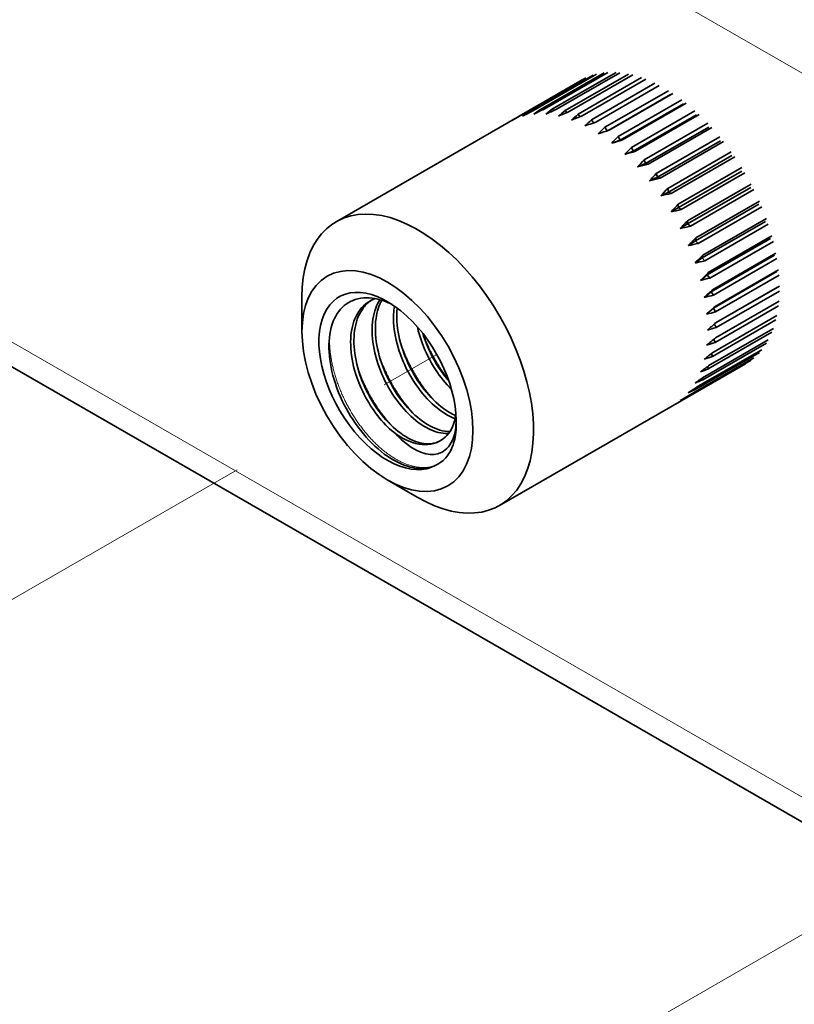
# Model space of a CAD drawing. Units: millimetres. Extents: x 1766 to 6221, y 1345 to 4495.
# Drawn here: x 3925 to 3989, y 2316 to 2397 of the extents above; entities that cross this region are included whole.
import ezdxf
from ezdxf import colors
from ezdxf.entities.mleader import LeaderData, LeaderLine
from ezdxf.math import Vec2, Vec3

# ---------------------------------------------------------------- set-up
doc = ezdxf.new("R2010")
doc.units = ezdxf.units.MM
doc.linetypes.add('DASHED', pattern=[7, 5, -2, 0])
for name, color, linetype, lineweight in [('Visible', 7, 'Continuous', 35), ('Visible Narrow', 7, 'Continuous', 18), ('размеры', 7, 'Continuous', 18)]:
    doc.layers.add(name, color=color, linetype=linetype, lineweight=lineweight)
doc.styles.get("Standard").update_dxf_attribs({"font": 'arial.ttf'})

msp = doc.modelspace()

# ---------------------------------------------------------------- linework, layer by layer
at = {"linetype": 'DASHED', "lineweight": 13, "ltscale": 7}
for p, q in [((3870.435, 2318.06, -47.166), (3959.648, 2369.435, -120.103)), ((3927.003, 2285.485, -0.919), (4016.217, 2336.859, -73.855))]:
    msp.add_line(p, q, dxfattribs=at)
at = {"layer": 'Visible', "extrusion": (-0.707107, -0.407196, 0.578093)}
for p, q in [((3951.389, 2380.423, -116.314), (3971.68, 2392.108, -132.904)), ((3966.497, 2389.123, -128.525), (3971.738, 2392.141, -132.81)), ((3971.997, 2392.275, -132.399), (3966.756, 2389.256, -128.115)), ((3967.334, 2389.484, -127.247), (3972.575, 2392.502, -131.532)), ((3972.861, 2392.584, -131.125), (3967.62, 2389.566, -126.841)), ((3968.25, 2389.682, -125.988), (3973.491, 2392.7, -130.272)), ((3973.799, 2392.728, -129.875), (3968.558, 2389.71, -125.591)), ((3969.233, 2389.714, -124.764), (3974.474, 2392.732, -129.048)), ((3974.8, 2392.706, -128.666), (3969.56, 2389.688, -124.382)), ((3970.269, 2389.578, -123.592), (3975.51, 2392.596, -127.876)), ((3975.85, 2392.518, -127.515), (3970.61, 2389.5, -123.23)), ((3971.344, 2389.279, -122.488), (3976.585, 2392.297, -126.773)), ((3976.935, 2392.166, -126.436), (3971.694, 2389.148, -122.151)), ((3972.444, 2388.818, -121.467), (3977.685, 2391.836, -125.752)), ((3978.04, 2391.655, -125.444), (3972.799, 2388.637, -121.16)), ((3973.554, 2388.203, -120.543), (3978.795, 2391.221, -124.827)), ((3978.962, 2390.907, -124.844), (3973.814, 2387.943, -120.635)), ((3979.15, 2390.992, -124.554), (3973.909, 2387.974, -120.269)), ((3974.659, 2387.441, -119.728), (3979.899, 2390.459, -124.012)), ((3968.347, 2389.608, -125.941), (3968.25, 2389.682, -125.988)), ((3969.361, 2389.599, -124.715), (3969.233, 2389.714, -124.764)), ((3980.044, 2390.138, -124.062), (3974.825, 2387.132, -119.795)), ((3980.25, 2390.186, -123.776), (3975.009, 2387.168, -119.491)), ((3966.508, 2389.117, -128.518), (3966.497, 2389.123, -128.525)), ((3967.393, 2389.447, -127.214), (3967.334, 2389.484, -127.247)), ((3970.42, 2389.421, -123.551), (3970.269, 2389.578, -123.592)), ((3971.512, 2389.078, -122.463), (3971.344, 2389.279, -122.488)), ((3972.621, 2388.573, -121.467), (3972.444, 2388.818, -121.467)), ((3975.743, 2386.544, -119.033), (3980.984, 2389.562, -123.317)), ((3981.104, 2389.237, -123.4), (3975.885, 2386.232, -119.133)), ((3981.325, 2389.247, -123.122), (3976.084, 2386.229, -118.837)), ((3973.734, 2387.916, -120.575), (3973.554, 2388.203, -120.543)), ((3976.793, 2385.523, -118.468), (3982.034, 2388.541, -122.752)), ((3982.127, 2388.217, -122.867), (3976.908, 2385.211, -118.6)), ((3982.361, 2388.19, -122.6), (3977.12, 2385.172, -118.315)), ((3974.825, 2387.132, -119.795), (3974.659, 2387.441, -119.728)), ((3974.825, 2387.132, -119.795), (3975.009, 2387.168, -119.491)), ((3977.794, 2384.392, -118.04), (3983.035, 2387.41, -122.324)), ((3974.825, 2387.132, -119.795), (3974.115, 2386.892, -119.02)), ((3975.885, 2386.232, -119.133), (3975.743, 2386.544, -119.033)), ((3983.1, 2387.091, -122.469), (3977.882, 2384.086, -118.202)), ((3983.344, 2387.026, -122.217), (3978.103, 2384.008, -117.933)), ((3975.885, 2386.232, -119.133), (3975.196, 2385.974, -118.346)), ((3975.885, 2386.232, -119.133), (3976.084, 2386.229, -118.837)), ((3978.733, 2383.166, -117.755), (3983.974, 2386.184, -122.04)), ((3984.011, 2385.875, -122.213), (3978.792, 2382.87, -117.946)), ((3984.26, 2385.774, -121.979), (3979.019, 2382.756, -117.695)), ((3976.908, 2385.211, -118.6), (3976.239, 2384.935, -117.802)), ((3976.908, 2385.211, -118.6), (3976.793, 2385.523, -118.468)), ((3976.908, 2385.211, -118.6), (3977.12, 2385.172, -118.315)), ((3979.597, 2381.862, -117.617), (3984.838, 2384.88, -121.902)), ((3977.882, 2384.086, -118.202), (3977.231, 2383.787, -117.397)), ((3977.882, 2384.086, -118.202), (3977.794, 2384.392, -118.04)), ((3977.882, 2384.086, -118.202), (3978.103, 2384.008, -117.933)), ((3984.845, 2384.585, -122.101), (3979.626, 2381.58, -117.834)), ((3985.096, 2384.449, -121.889), (3979.856, 2381.431, -117.604)), ((3978.792, 2382.87, -117.946), (3978.733, 2383.166, -117.755)), ((3980.373, 2380.498, -117.628), (3985.614, 2383.516, -121.913)), ((3985.592, 2383.239, -122.135), (3980.373, 2380.233, -117.868)), ((3978.792, 2382.87, -117.946), (3978.158, 2382.548, -117.135)), ((3978.792, 2382.87, -117.946), (3979.019, 2382.756, -117.695)), ((3985.843, 2383.069, -121.948), (3980.602, 2380.051, -117.663)), ((3979.626, 2381.58, -117.834), (3979.009, 2381.233, -117.021)), ((3979.626, 2381.58, -117.834), (3979.597, 2381.862, -117.617)), ((3979.626, 2381.58, -117.834), (3979.856, 2381.431, -117.604)), ((3986.243, 2381.854, -122.315), (3981.024, 2378.849, -118.048)), ((3981.053, 2379.092, -117.788), (3986.294, 2382.11, -122.072)), ((3986.489, 2381.653, -122.154), (3981.248, 2378.635, -117.87)), ((3981.626, 2377.662, -118.094), (3986.867, 2380.68, -122.378)), ((3980.373, 2380.233, -117.868), (3979.77, 2379.861, -117.056)), ((3980.373, 2380.233, -117.868), (3980.373, 2380.498, -117.628)), ((3980.373, 2380.233, -117.868), (3980.602, 2380.051, -117.663)), ((3986.787, 2380.45, -122.638), (3981.568, 2377.444, -118.371)), ((3987.026, 2380.221, -122.507), (3981.785, 2377.203, -118.222)), ((3981.024, 2378.849, -118.048), (3981.053, 2379.092, -117.788)), ((3982.084, 2376.229, -118.542), (3987.325, 2379.247, -122.827)), ((3981.024, 2378.849, -118.048), (3980.433, 2378.45, -117.239)), ((3981.024, 2378.849, -118.048), (3981.248, 2378.635, -117.87)), ((3987.219, 2379.045, -123.099), (3982, 2376.04, -118.833)), ((3987.447, 2378.791, -122.999), (3982.206, 2375.773, -118.715)), ((3981.568, 2377.444, -118.371), (3980.988, 2377.019, -117.568)), ((3981.568, 2377.444, -118.371), (3981.626, 2377.662, -118.094)), ((3981.568, 2377.444, -118.371), (3981.785, 2377.203, -118.222)), ((3987.531, 2377.659, -123.694), (3982.312, 2374.653, -119.427)), ((3982.422, 2374.812, -119.127), (3987.663, 2377.83, -123.411)), ((3987.745, 2377.383, -123.626), (3982.505, 2374.365, -119.342)), ((3982, 2376.04, -118.833), (3981.428, 2375.587, -118.039)), ((3982, 2376.04, -118.833), (3982.084, 2376.229, -118.542)), ((3982, 2376.04, -118.833), (3982.206, 2375.773, -118.715)), ((3987.72, 2376.31, -124.413), (3982.501, 2373.304, -120.146)), ((3982.636, 2373.43, -119.84), (3987.876, 2376.448, -124.124)), ((3987.918, 2376.015, -124.378), (3982.677, 2372.997, -120.094)), ((3987.784, 2375.016, -125.246), (3982.718, 2372.099, -121.105)), ((3982.721, 2372.101, -120.671), (3987.962, 2375.119, -124.956)), ((3948.58, 2371.346, -120.036), (3948.58, 2374.222, -124.119)), ((3982.312, 2374.653, -119.427), (3981.746, 2374.174, -118.645)), ((3982.312, 2374.653, -119.427), (3982.422, 2374.812, -119.127)), ((3982.312, 2374.653, -119.427), (3982.505, 2374.365, -119.342)), ((3987.962, 2374.708, -125.246), (3982.721, 2371.69, -120.961)), ((3982.501, 2373.304, -120.146), (3982.636, 2373.43, -119.84)), ((3987.876, 2373.477, -126.217), (3982.636, 2370.459, -121.932)), ((3982.677, 2370.844, -121.611), (3987.918, 2373.862, -125.895)), ((3982.501, 2373.304, -120.146), (3981.939, 2372.799, -119.378)), ((3982.501, 2373.304, -120.146), (3982.677, 2372.997, -120.094)), ((3982.505, 2369.675, -122.645), (3987.745, 2372.693, -126.929)), ((3987.663, 2372.34, -127.278), (3982.422, 2369.322, -122.994)), ((3982.58, 2371.979, -120.978), (3982.721, 2371.69, -120.961)), ((3987.325, 2371.312, -128.416), (3982.084, 2368.294, -124.131)), ((3982.206, 2368.611, -123.759), (3987.447, 2371.629, -128.044)), ((3986.867, 2370.408, -129.614), (3981.626, 2367.39, -125.329)), ((3981.785, 2367.665, -124.94), (3987.026, 2370.683, -129.225)), ((3982.529, 2370.722, -121.92), (3982.636, 2370.459, -121.932)), ((3986.294, 2369.638, -130.857), (3981.053, 2366.62, -126.572)), ((3981.248, 2366.851, -126.17), (3986.489, 2369.869, -130.455)), ((3982.347, 2369.552, -122.96), (3982.422, 2369.322, -122.994)), ((3923.805, 2368.952, -210.829), (4093.51, 2271.225, -72.087)), ((3964.863, 2357.026, -116.314), (3985.154, 2368.711, -132.904)), ((3985.614, 2369.014, -132.127), (3980.373, 2365.996, -127.843)), ((3980.602, 2366.18, -127.433), (3985.843, 2369.198, -131.718)), ((3982.036, 2368.486, -124.085), (3982.084, 2368.294, -124.131)), ((3981.601, 2367.537, -125.28), (3981.626, 2367.39, -125.329)), ((3981.044, 2366.718, -126.53), (3981.053, 2366.62, -126.572)), ((3980.373, 2366.04, -127.819), (3980.373, 2365.996, -127.843)), ((3955.601, 2359.152, -120.036), (3958.089, 2357.709, -124.119))]:
    msp.add_line(p, q, dxfattribs=at)
at = {"layer": 'Visible', "extrusion": (0.707107, 0.407196, -0.578093)}
msp.add_circle((77.465, 2571.323, 3827.061), 9.969, dxfattribs=at)
at = {"layer": 'Visible', "extrusion": (0.548816, -0.675936, 0.491845)}
msp.add_arc((4515.499, -577.712, 500.946), 166.698, 64.52166, 64.88152, dxfattribs=at)
at = {"layer": 'Visible', "extrusion": (-0.291352, -0.752948, -0.59007)}
msp.add_arc((2993.378, -2200.189, -2881.122), 166.698, 201.3236, 201.68346, dxfattribs=at)
at = {"layer": 'Visible', "extrusion": (-0.368628, -0.680337, -0.633447)}
msp.add_arc((2511.61, -2579.143, -3009.951), 166.698, 195.70826, 196.06812, dxfattribs=at)
at = {"layer": 'Visible', "extrusion": (0.522172, -0.749046, 0.407758)}
msp.add_arc((4553.253, -391.272, 232.09), 166.698, 65.26812, 65.62798, dxfattribs=at)
at = {"layer": 'Visible', "extrusion": (0.574681, -0.506227, 0.643021)}
msp.add_arc((4334.955, -1142.886, 987.734), 166.698, 61.34499, 61.70485, dxfattribs=at)
at = {"layer": 'Visible', "extrusion": (-0.130975, -0.8696, -0.476069)}
msp.add_arc((3709.708, -1433.758, -2535.907), 166.698, 210.38097, 210.74083, dxfattribs=at)
at = {"layer": 'Visible', "extrusion": (0.566398, -0.59463, 0.570621)}
msp.add_arc((4445.981, -827.211, 753.968), 166.698, 63.25218, 63.61204, dxfattribs=at)
at = {"layer": 'Visible', "extrusion": (-0.211775, -0.816322, -0.537373)}
msp.add_arc((3389.283, -1811.035, -2722.392), 166.698, 206.20124, 206.5611, dxfattribs=at)
at = {"layer": 'Visible', "extrusion": (-0.442559, -0.59947, -0.666916)}
msp.add_arc((1939.189, -2918.69, -3107.134), 166.698, 189.36369, 189.72355, dxfattribs=at)
at = {"layer": 'Visible', "extrusion": (0.486827, -0.81297, 0.319497)}
msp.add_arc((4565.206, -265.309, -48.965), 166.698, 65.56972, 65.92958, dxfattribs=at)
at = {"layer": 'Visible', "extrusion": (-0.512146, -0.51144, -0.690026)}
msp.add_arc((1282.096, -3184.72, -3171.359), 166.698, 182.37496, 182.73482, dxfattribs=at)
at = {"layer": 'Visible', "extrusion": (0.443258, -0.866845, 0.228257)}
msp.add_arc((4554.733, -197.783, -338.418), 166.698, 65.47722, 65.83708, dxfattribs=at)
at = {"layer": 'Visible', "extrusion": (-0.576446, -0.417438, -0.702464)}
msp.add_arc((561.269, -3344.496, -3201.758), 166.698, 174.92214, 175.282, dxfattribs=at)
at = {"layer": 'Visible', "extrusion": (0.392055, -0.909942, 0.135271)}
msp.add_arc((4523.321, -187.056, -632.354), 166.698, 65.02032, 65.38018, dxfattribs=at)
at = {"layer": 'Visible', "extrusion": (-0.634591, -0.318736, -0.704061)}
msp.add_arc((-187.831, -3375.997, -3197.917), 166.698, 167.27124, 167.63109, dxfattribs=at)
at = {"layer": 'Visible', "extrusion": (0.33391, -0.941678, 0.041796)}
msp.add_arc((4470.96, -231.7, -926.799), 166.698, 64.21171, 64.57157, dxfattribs=at)
at = {"layer": 'Visible', "extrusion": (-0.685794, -0.216668, -0.694796)}
msp.add_arc((-922.39, -3275.884, -3159.891), 166.698, 159.72966, 160.08952, dxfattribs=at)
at = {"layer": 'Visible', "extrusion": (0.26961, -0.961623, -0.050904)}
msp.add_arc((4396.312, -330.31, -1217.771), 166.698, 63.0495, 63.40936, dxfattribs=at)
at = {"layer": 'Visible', "extrusion": (-0.729363, -0.112614, -0.674795)}
msp.add_arc((-1603.479, -3060.81, -3088.193), 166.698, 152.58161, 152.94147, dxfattribs=at)
at = {"layer": 'Visible', "extrusion": (0.200024, -0.969509, -0.141574)}
msp.add_arc((4296.736, -481.282, -1501.335), 166.698, 61.51858, 61.87844, dxfattribs=at)
at = {"layer": 'Visible', "extrusion": (-0.764708, -0.007981, -0.644328)}
msp.add_arc((-2205.053, -2761.119, -2983.792), 166.698, 146.03495, 146.39481, dxfattribs=at)
at = {"layer": 'Visible', "extrusion": (0.126093, -0.965228, -0.228989)}
msp.add_arc((4168.198, -682.545, -1773.656), 166.698, 59.59121, 59.95107, dxfattribs=at)
at = {"layer": 'Visible', "extrusion": (-0.791352, 0.095815, -0.603806)}
msp.add_arc((-2716.494, -2411.337, -2848.101), 166.698, 140.20164, 140.5615, dxfattribs=at)
at = {"layer": 'Visible', "extrusion": (0.048816, -0.948838, -0.311967)}
msp.add_arc((4005.105, -931.195, -2031.051), 166.698, 57.22731, 57.58717, dxfattribs=at)
at = {"layer": 'Visible', "extrusion": (-0.808934, 0.197371, -0.553778)}
msp.add_arc((-3139.515, -2042.669, -2682.954), 166.698, 135.10984, 135.4697, dxfattribs=at)
at = {"layer": 'Visible', "extrusion": (-0.03076, -0.920561, -0.389385)}
msp.add_arc((3800.127, -1222.94, -2270.04), 166.698, 54.37499, 54.73485, dxfattribs=at)
at = {"layer": 'Visible', "extrusion": (-0.817217, 0.295314, -0.494921)}
msp.add_arc((-3483.015, -1679.554, -2490.585), 166.698, 130.73102, 131.09088, dxfattribs=at)
at = {"layer": 'Visible', "extrusion": (0.707107, 0.407196, -0.578093)}
for centre, radius, start, end in [((77.465, 2571.323, 3830.592), 13.5, 314.88921, 225.11079), ((77.465, 2571.323, 3827.061), 8, 179.88921, 134.88921), ((77.465, 2571.323, 3828.624), 6.438, 174.60712, 230.17129)]:
    msp.add_arc(centre, radius, start, end, dxfattribs=at)
at = {"layer": 'Visible', "extrusion": (-0.111561, -0.88078, -0.460197)}
msp.add_arc((3544.097, -1551.292, -2487.39), 166.698, 50.97216, 51.33202, dxfattribs=at)
at = {"layer": 'Visible', "extrusion": (-0.816088, 0.388318, -0.42803)}
msp.add_arc((-3758.625, -1339.431, -2273.595), 166.698, 127.00689, 127.36675, dxfattribs=at)
at = {"layer": 'Visible', "extrusion": (-0.192492, -0.830032, -0.523444)}
msp.add_arc((3226.214, -1906.408, -2680.163), 166.698, 46.95069, 47.31056, dxfattribs=at)
at = {"layer": 'Visible', "extrusion": (-0.805563, 0.475127, -0.35401)}
msp.add_arc((-3977.921, -1034.03, -2034.919), 166.698, 123.86927, 124.22913, dxfattribs=at)
at = {"layer": 'Visible', "extrusion": (-0.272461, -0.769004, -0.578272)}
msp.add_arc((2834.896, -2273.623, -2845.752), 166.698, 42.24508, 42.60494, dxfattribs=at)
at = {"layer": 'Visible', "extrusion": (-0.785784, 0.554566, -0.273861)}
msp.add_arc((-4151.067, -770.97, -1777.784), 166.698, 121.25209, 121.61195, dxfattribs=at)
at = {"layer": 'Visible', "extrusion": (-0.350385, -0.69852, -0.623939)}
msp.add_arc((2359.803, -2631.962, -2981.916), 166.698, 36.80796, 37.16782, dxfattribs=at)
at = {"layer": 'Visible', "extrusion": (-0.757018, 0.625562, -0.188669)}
msp.add_arc((-4286.362, -555.124, -1505.667), 166.698, 119.09771, 119.45757, dxfattribs=at)
at = {"layer": 'Visible', "extrusion": (-0.42521, -0.619535, -0.659828)}
msp.add_arc((1795.454, -2953.5, -3086.816), 166.698, 30.63363, 30.99349, dxfattribs=at)
at = {"layer": 'Visible', "extrusion": (-0.719655, 0.687153, -0.099584)}
msp.add_arc((-4390.25, -389.613, -1222.249), 166.698, 117.35963, 117.71949, dxfattribs=at)
at = {"layer": 'Visible', "extrusion": (-0.495925, -0.533116, -0.685453)}
msp.add_arc((1146.194, -3205.069, -3159.032), 166.698, 23.78648, 24.14634, dxfattribs=at)
at = {"layer": 'Visible', "extrusion": (-0.6742, 0.738507, -0.007812)}
msp.add_arc((-4467.487, -276.48, -931.363), 166.698, 116.00349, 116.36336, dxfattribs=at)
at = {"layer": 'Visible', "extrusion": (-0.561574, -0.440431, -0.700468)}
msp.add_arc((430.677, -3353.778, -3197.587), 166.698, 16.42335, 16.78321, dxfattribs=at)
at = {"layer": 'Visible', "extrusion": (-0.621268, 0.77893, 0.085406)}
msp.add_arc((-4521.335, -217.14, -636.941), 166.698, 115.00743, 115.36729, dxfattribs=at)
at = {"layer": 'Visible', "extrusion": (-0.621268, -0.342735, -0.704669)}
msp.add_arc((-317.565, -3375.958, -3201.96), 166.698, 8.79243, 9.15229, dxfattribs=at)
at = {"layer": 'Visible', "extrusion": (-0.561574, 0.807875, 0.178811)}
msp.add_arc((-4553.705, -212.691, -342.966), 166.698, 114.36238, 114.72224, dxfattribs=at)
at = {"layer": 'Visible', "extrusion": (-0.6742, -0.241349, -0.698)}
msp.add_arc((-1056.149, -3265.685, -3172.093), 166.698, 1.19683, 1.55669, dxfattribs=at)
at = {"layer": 'Visible', "extrusion": (-0.495925, 0.82495, 0.271138)}
msp.add_arc((-4565.19, -264.141, -53.414), 166.698, 114.07303, 114.43289, dxfattribs=at)
at = {"layer": 'Visible', "extrusion": (-0.719655, -0.137643, -0.680552)}
msp.add_arc((-1744.777, -3037.398, -3108.389), 166.698, 353.93211, 354.29197, dxfattribs=at)
at = {"layer": 'Visible', "extrusion": (-0.42521, 0.829925, 0.361138)}
msp.add_arc((-4554.984, -372.603, 227.801), 166.698, 114.15961, 114.51947, dxfattribs=at)
at = {"layer": 'Visible', "extrusion": (-0.757018, -0.03302, -0.652559)}
msp.add_arc((-2355.09, -2720.628, -3011.709), 166.698, 347.22761, 347.58747, dxfattribs=at)
at = {"layer": 'Visible', "extrusion": (-0.350385, 0.822732, 0.447596)}
msp.add_arc((-4520.607, -539.474, 496.876), 166.698, 114.66105, 115.02091, dxfattribs=at)
at = {"layer": 'Visible', "extrusion": (-0.785784, 0.071105, -0.614401)}
msp.add_arc((-2874.406, -2350.488, -2883.361), 166.698, 341.21812, 341.57798, dxfattribs=at)
at = {"layer": 'Visible', "extrusion": (-0.192492, 0.772396, 0.60527)}
msp.add_arc((-4357.548, -1056.286, 984.261), 166.698, 117.19014, 117.55, dxfattribs=at)
at = {"layer": 'Visible', "extrusion": (-0.272461, 0.803469, 0.529342)}
msp.add_arc((-4457.388, -766.59, 750.171), 166.698, 115.63994, 115.9998, dxfattribs=at)
at = {"layer": 'Visible', "extrusion": (-0.805563, 0.173324, -0.566593)}
msp.add_arc((-3303.295, -1959.476, -2725.08), 166.698, 335.94966, 336.30952, dxfattribs=at)
at = {"layer": 'Visible', "extrusion": (-0.816088, 0.272255, -0.509782)}
msp.add_arc((-3650.404, -1573.333, -2539.008), 166.698, 331.40464, 331.7645, dxfattribs=at)
at = {"layer": 'Visible'}
for points, knots in [([(3959.629, 2360.358, -114.26), (3959.188, 2360.134, -115.003), (3958.679, 2360.043, -115.739), (3957.584, 2360.138, -117.111), (3957.008, 2360.315, -117.74), (3955.718, 2360.968, -118.962), (3955.011, 2361.49, -119.514), (3953.7, 2362.796, -120.313), (3953.107, 2363.552, -120.563), (3952.109, 2365.17, -120.752), (3951.659, 2366.079, -120.715), (3951.036, 2367.969, -120.267), (3950.861, 2368.855, -119.915), (3950.77, 2370.464, -119), (3950.833, 2371.26, -118.415), (3951.291, 2372.615, -117.022), (3951.626, 2373.132, -116.306), (3952.468, 2373.847, -114.88), (3952.999, 2374.098, -114.108), (3954.269, 2374.186, -112.614), (3954.918, 2374.065, -111.964), (3955.722, 2373.732, -111.283), (3955.862, 2373.668, -111.168), (3956.005, 2373.596, -111.056)], [0, 0, 0, 0, 0.133865, 0.133865, 0.263718, 0.263718, 0.417777, 0.417777, 0.564716, 0.564716, 0.702889, 0.702889, 0.82582, 0.82582, 0.940149, 0.940149, 1.041125, 1.041125, 1.13461, 1.13461, 1.216732, 1.216732, 1.233472, 1.233472, 1.233472, 1.233472]), ([(3954.631, 2374.08, -115.058), (3954.398, 2374.003, -115.358), (3954.18, 2373.894, -115.661), (3953.536, 2373.447, -116.634), (3953.186, 2372.996, -117.287), (3952.718, 2371.88, -118.461), (3952.598, 2371.234, -118.977), (3952.583, 2369.785, -119.841), (3952.695, 2368.99, -120.171), (3953.133, 2367.409, -120.564), (3953.449, 2366.639, -120.634), (3954.179, 2365.305, -120.524), (3954.563, 2364.735, -120.38), (3955.402, 2363.717, -119.917), (3955.852, 2363.277, -119.6), (3956.314, 2362.923, -119.21)], [13.9259121, 13.9259121, 13.9259121, 13.9259121, 13.9841477, 13.9841477, 14.1126114, 14.1126114, 14.2363916, 14.2363916, 14.3649565, 14.3649565, 14.4888136, 14.4888136, 14.5932286, 14.5932286, 14.6980598, 14.6980598, 14.6980598, 14.6980598]), ([(3959.96, 2362.352, -115.22), (3959.74, 2362.228, -115.626), (3959.494, 2362.15, -116.03), (3958.837, 2362.077, -117.013), (3958.406, 2362.14, -117.574), (3957.416, 2362.503, -118.696), (3956.855, 2362.839, -119.226), (3955.759, 2363.769, -120.091), (3955.233, 2364.356, -120.415), (3954.296, 2365.695, -120.799), (3953.891, 2366.431, -120.858), (3953.261, 2367.98, -120.716), (3953.044, 2368.777, -120.513), (3952.831, 2370.315, -119.872), (3952.835, 2371.039, -119.44), (3953.076, 2372.339, -118.407), (3953.314, 2372.901, -117.814), (3953.84, 2373.582, -116.832), (3954.056, 2373.783, -116.474), (3954.297, 2373.943, -116.115)], [0.031734, 0.031734, 0.031734, 0.031734, 0.103587, 0.103587, 0.209395, 0.209395, 0.334502, 0.334502, 0.461021, 0.461021, 0.586261, 0.586261, 0.712697, 0.712697, 0.838076, 0.838076, 0.964433, 0.964433, 1.033967, 1.033967, 1.033967, 1.033967]), ([(3955.002, 2373.992, -118.692), (3954.867, 2373.784, -118.963), (3954.752, 2373.552, -119.227), (3954.447, 2372.735, -120.045), (3954.347, 2372.076, -120.547), (3954.372, 2370.61, -121.374), (3954.501, 2369.813, -121.683), (3954.973, 2368.235, -122.034), (3955.304, 2367.471, -122.083), (3956.134, 2366.016, -121.918), (3956.628, 2365.341, -121.694), (3957.684, 2364.225, -121.005), (3958.234, 2363.787, -120.557), (3959.348, 2363.16, -119.46), (3959.899, 2362.987, -118.814), (3960.494, 2362.967, -117.988), (3960.587, 2362.97, -117.857), (3960.677, 2362.978, -117.724)], [12.0446889, 12.0446889, 12.0446889, 12.0446889, 12.0997905, 12.0997905, 12.2230932, 12.2230932, 12.3508595, 12.3508595, 12.4742055, 12.4742055, 12.6020705, 12.6020705, 12.7254653, 12.7254653, 12.8534292, 12.8534292, 12.8774956, 12.8774956, 12.8774956, 12.8774956]), ([(3960.78, 2363.125, -118.188), (3960.518, 2363.122, -118.561), (3960.239, 2363.163, -118.922), (3959.417, 2363.405, -119.899), (3958.855, 2363.706, -120.46), (3957.747, 2364.57, -121.382), (3957.214, 2365.124, -121.736), (3956.244, 2366.419, -122.194), (3955.815, 2367.147, -122.29), (3955.135, 2368.683, -122.217), (3954.891, 2369.476, -122.049), (3954.617, 2371.032, -121.471), (3954.591, 2371.778, -121.063), (3954.759, 2373.016, -120.147), (3954.918, 2373.521, -119.674), (3955.152, 2373.947, -119.165)], [2.1556007, 2.1556007, 2.1556007, 2.1556007, 2.2243096, 2.2243096, 2.3506134, 2.3506134, 2.4765817, 2.4765817, 2.6030501, 2.6030501, 2.7289703, 2.7289703, 2.855605, 2.855605, 2.9616127, 2.9616127, 2.9616127, 2.9616127]), ([(3956.202, 2373.464, -121.675), (3956.132, 2373.04, -122.002), (3956.111, 2372.584, -122.295), (3956.177, 2371.349, -122.937), (3956.333, 2370.549, -123.216), (3956.851, 2368.978, -123.506), (3957.204, 2368.222, -123.525), (3958.065, 2366.798, -123.297), (3958.57, 2366.147, -123.044), (3959.639, 2365.083, -122.304), (3960.192, 2364.673, -121.833), (3960.891, 2364.318, -121.117), (3961.044, 2364.251, -120.952), (3961.195, 2364.194, -120.782)], [10.1381104, 10.1381104, 10.1381104, 10.1381104, 10.2187651, 10.2187651, 10.3457454, 10.3457454, 10.4689257, 10.4689257, 10.5960042, 10.5960042, 10.7191801, 10.7191801, 10.7542116, 10.7542116, 10.7542116, 10.7542116]), ([(3961.237, 2364.443, -121.255), (3960.908, 2364.588, -121.608), (3960.573, 2364.784, -121.932), (3959.685, 2365.432, -122.702), (3959.146, 2365.961, -123.079), (3958.152, 2367.221, -123.592), (3957.706, 2367.943, -123.717), (3956.989, 2369.467, -123.695), (3956.725, 2370.256, -123.553), (3956.406, 2371.824, -123.023), (3956.358, 2372.587, -122.633), (3956.428, 2373.287, -122.142), (3956.429, 2373.293, -122.137), (3956.43, 2373.3, -122.133)], [4.297655, 4.297655, 4.297655, 4.297655, 4.3737612, 4.3737612, 4.4994989, 4.4994989, 4.6273092, 4.6273092, 4.7530432, 4.7530432, 4.8810193, 4.8810193, 4.882208, 4.882208, 4.882208, 4.882208]), ([(3958.093, 2371.754, -124.56), (3958.19, 2371.314, -124.701), (3958.32, 2370.87, -124.802), (3958.767, 2369.657, -124.97), (3959.146, 2368.911, -124.95), (3959.989, 2367.616, -124.663), (3960.435, 2367.065, -124.424), (3960.907, 2366.598, -124.094)], [8.2755079, 8.2755079, 8.2755079, 8.2755079, 8.3460338, 8.3460338, 8.4695569, 8.4695569, 8.5801427, 8.5801427, 8.5801427, 8.5801427]), ([(3960.699, 2367.267, -124.625), (3960.637, 2367.339, -124.661), (3960.576, 2367.412, -124.696), (3960.02, 2368.094, -124.996), (3959.576, 2368.788, -125.139), (3958.937, 2370.076, -125.159), (3958.714, 2370.642, -125.099), (3958.545, 2371.211, -124.971)], [6.5186481, 6.5186481, 6.5186481, 6.5186481, 6.5339381, 6.5339381, 6.6591096, 6.6591096, 6.7512374, 6.7512374, 6.7512374, 6.7512374]), ([(3961.262, 2364.646, -111.685), (3961.239, 2364.414, -111.897), (3961.2, 2364.185, -112.127), (3961.058, 2363.654, -112.73), (3960.939, 2363.376, -113.104), (3960.635, 2362.897, -113.879), (3960.45, 2362.698, -114.279), (3960.235, 2362.543, -114.683)], [1.49965526, 1.49965526, 1.49965526, 1.49965526, 1.51588568, 1.51588568, 1.53881595, 1.53881595, 1.5619395, 1.5619395, 1.5619395, 1.5619395]), ([(3956.314, 2362.923, -119.21), (3956.721, 2362.478, -118.857), (3957.099, 2362.173, -118.469), (3957.746, 2361.71, -117.745), (3958.1, 2361.519, -117.305), (3958.925, 2361.221, -116.165), (3959.377, 2361.188, -115.444), (3960.048, 2361.373, -114.192), (3960.452, 2361.55, -113.376), (3960.94, 2362.262, -111.909), (3961.064, 2362.543, -111.439), (3961.24, 2363.211, -110.514), (3961.286, 2363.601, -110.063), (3961.286, 2364.029, -109.648)], [0, 0, 0, 0, 0.1048398, 0.1048398, 0.2341752, 0.2341752, 0.4180385, 0.4180385, 0.5460423, 0.5460423, 0.6086717, 0.6086717, 0.675382, 0.675382, 0.675382, 0.675382]), ([(3961.286, 2364.029, -109.648), (3961.303, 2363.768, -109.81), (3961.306, 2363.416, -110.055), (3961.205, 2362.538, -110.797), (3961.087, 2362.094, -111.254), (3960.739, 2361.326, -112.22), (3960.51, 2361, -112.73), (3959.965, 2360.505, -113.746), (3959.729, 2360.399, -114.109), (3959.629, 2360.358, -114.26)], [-0.1087224, -0.1087224, -0.1087224, -0.1087224, -0.0855096, -0.0855096, -0.0566538, -0.0566538, -0.0278583, -0.0278583, 0, 0, 0, 0])]:
    msp.add_open_spline(points, degree=3, knots=knots, dxfattribs=at)
at = {"layer": 'Visible Narrow', "extrusion": (-0.707107, -0.407196, 0.578093)}
for p, q in [((4092.262, 2333.662, -26.58), (3922.556, 2431.389, -165.322)), ((3922.556, 2371.708, -207.36), (4092.262, 2273.981, -68.618))]:
    msp.add_line(p, q, dxfattribs=at)
at = {"layer": 'Visible Narrow'}
for points, weights, knots in [([(3961.286, 2364.029, -109.648), (3961.396, 2361.383, -111.647), (3959.85, 2360.486, -114.441), (3958.303, 2359.588, -117.235), (3956.071, 2361.001, -119.241), (3953.838, 2362.414, -121.247), (3952.292, 2365.347, -121.343), (3950.764, 2368.244, -121.437), (3950.854, 2370.994, -119.659)], [1, 0.923879532511, 1, 0.923879532511, 1, 0.923879532511, 1, 0.924748155243, 0.99828257852], [0.05882353, 0.05882353, 0.05882353, 0.06617647, 0.06617647, 0.07352941, 0.07352941, 0.08088235, 0.08088235, 0.08815139, 0.08815139, 0.08815139]), ([(3960.646, 2367.419, -126.757), (3959.929, 2368.344, -127.089), (3959.363, 2369.419, -127.124), (3958.922, 2370.254, -127.151), (3958.607, 2371.132, -127.001)], [0.963953407177, 0.970694173382, 1, 0.977075700167, 0.967959080191], [0.313345642, 0.313345642, 0.313345642, 0.316176471, 0.316176471, 0.318390869, 0.318390869, 0.318390869]), ([(3959.576, 2365.578, -124.938), (3958.438, 2366.802, -125.626), (3957.595, 2368.401, -125.678), (3956.991, 2369.546, -125.716), (3956.628, 2370.753, -125.423)], [0.962572794652, 0.957031282912, 1, 0.968850005561, 0.963194393528], [0.25320233, 0.25320233, 0.25320233, 0.257352941, 0.257352941, 0.26036191, 0.26036191, 0.26036191]), ([(3957.808, 2364.56, -123.492), (3956.67, 2365.784, -124.181), (3955.827, 2367.383, -124.233), (3955.224, 2368.528, -124.27), (3954.86, 2369.735, -123.978)], [0.962572794652, 0.957031282912, 1, 0.968850005561, 0.963194393528], [0.194378801, 0.194378801, 0.194378801, 0.198529412, 0.198529412, 0.20153838, 0.20153838, 0.20153838]), ([(3956.04, 2363.542, -122.047), (3954.902, 2364.766, -122.736), (3954.059, 2366.365, -122.788), (3953.456, 2367.51, -122.825), (3953.093, 2368.717, -122.533)], [0.962572794652, 0.957031282912, 1, 0.968850005561, 0.963194393528], [0.135555271, 0.135555271, 0.135555271, 0.139705882, 0.139705882, 0.142714851, 0.142714851, 0.142714851])]:
    msp.add_rational_spline(points, weights, degree=2, knots=knots, dxfattribs=at)

# ---------------------------------------------------------------- leaders
at = {"layer": 'размеры'}
ml = msp.add_multileader_mtext('Standard', dxfattribs=at)
ml.set_content('3', color=256)
ml.set_leader_properties()
ml.build(insert=Vec2(0, 0))
ml.multileader.update_dxf_attribs({"text_right_attachment_type": 6, "dogleg_length": 29.08, "arrow_head_size": 0.18})
ctx = ml.context
ctx.base_point, ctx.char_height, ctx.arrow_head_size, ctx.landing_gap_size, ctx.plane_origin = Vec3(3826.97, 2173.417, 31.754), 50, 0.18, 0.09, Vec3(4107.407, 2263.223, 31.754)
ctx.right_attachment, ctx.text_align_type = 6, 2
notes = []
notes.append((ctx, [(1, (1, 1, 0), (3888.972, 2138.86, 31.754), (-1, 0), 29.08, [(1, [(3983.462, 2334.598, 31.754), (4220.525, 2198.082, 31.754)], 0, [])])]))
ctx.mtext.insert, ctx.mtext.alignment, ctx.mtext.flow_direction = Vec3(3859.803, 2198.86, 31.754), 3, 5
for ctx, leaders in notes:
    for number, flags, end, landing, length, lines in leaders:
        leader = LeaderData()
        leader.index, (leader.has_last_leader_line, leader.has_dogleg_vector, leader.attachment_direction) = number, flags
        leader.last_leader_point, leader.dogleg_vector, leader.dogleg_length = Vec3(end), Vec3(landing), length
        for number, points, colour, breaks in lines:
            line = LeaderLine()
            line.index, line.vertices, line.color, line.breaks = number, Vec3.list(points), colors.encode_raw_color(colour), breaks
            leader.lines.append(line)
        ctx.leaders.append(leader)

doc.saveas('drawing.dxf')
